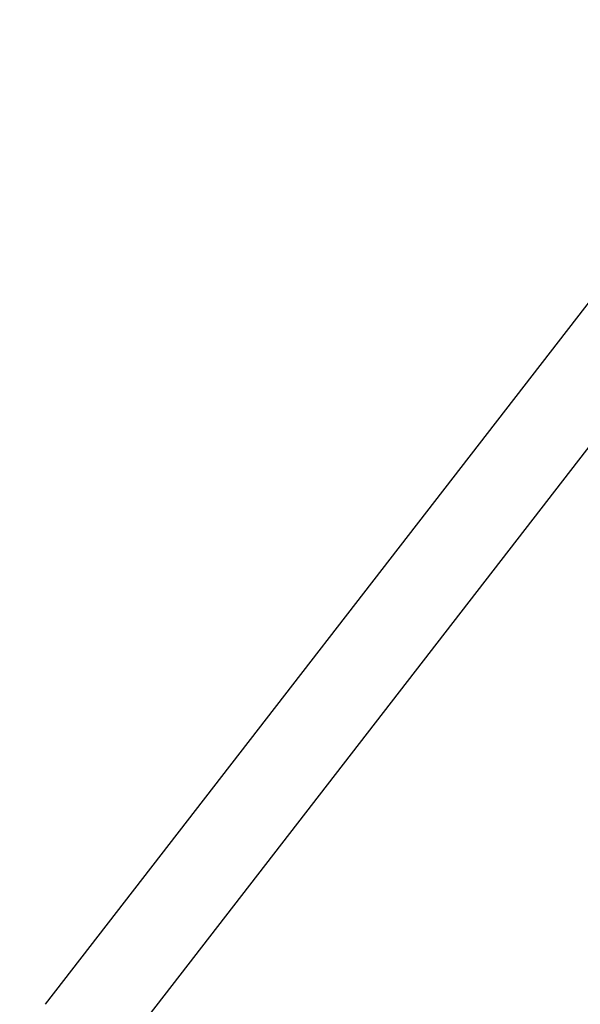
# Model space of a CAD drawing. Units: millimetres. Extents: x 19 to 207, y 22 to 278.
# Drawn here: x 120 to 130, y 225 to 243 of the extents above; entities that cross this region are included whole.
import ezdxf

# ---------------------------------------------------------------- set-up
doc = ezdxf.new("R2010")
doc.units = ezdxf.units.MM
doc.layers.add('DIMENSIONS', color=7, linetype='Continuous')
doc.styles.add('SLDTEXTSTYLE0', font='TXT', dxfattribs={"width": 0.7})
doc.dimstyles.new('SLDDIMSTYLE1', dxfattribs={"dimtxt": 4.030133, "dimasz": 2.686756, "dimexe": 0, "dimexo": 0.0625, "dimgap": 1.007533, "dimtad": 0, "dimtih": 1, "dimtoh": 1, "dimdec": 0, "dimlfac": 12, "dimrnd": 1e-09, "dimzin": 12, "dimdsep": 46, "dimtxsty": 'SLDTEXTSTYLE0', "dimsah": 1, "dimcen": 0.09, "dimadec": 0, "dimazin": 3, "dimtfac": 1, "dimtdec": 0, "dimtofl": 0, "dimtmove": 0, "dimatfit": 3, "dimfxl": 0, "dimfrac": 2, "dimtolj": 1, "dimtzin": 12, "dimarcsym": 0})

# ---------------------------------------------------------------- blocks, each defined once
blk = doc.blocks.new('_D_3')
at = {"layer": 'DIMENSIONS'}
for p, q in [((134.983, 245.671), (23.642, 245.671)), ((23.642, 245.671), (23.642, 153.134)), ((23.642, 55.671), (23.642, 148.207)), ((39.142, 55.671), (23.642, 55.671))]:
    blk.add_line(p, q, dxfattribs=at)
for points in [[(23.642, 245.671), (23.022, 241.641), (24.262, 241.641)], [(23.642, 55.671), (24.262, 59.701), (23.022, 59.701)]]:
    blk.add_solid(points, dxfattribs=at)
at = {"layer": 'DIMENSIONS', "insert": (18.938, 152.3), "char_height": 3.175, "attachment_point": 1, "style": 'SLDTEXTSTYLE0'}
blk.add_mtext('2275', dxfattribs=at)
blk = doc.blocks.new('_D_10')
at = {"layer": 'DIMENSIONS'}
for p, q in [((97.975, 143.671), (97.975, 162.979)), ((97.975, 162.979), (164.642, 162.979)), ((164.642, 162.979), (178.597, 162.979))]:
    blk.add_line(p, q, dxfattribs=at)
for points in [[(97.975, 162.979), (102.006, 162.359), (102.006, 163.599)], [(164.642, 162.979), (160.612, 163.599), (160.612, 162.359)]]:
    blk.add_solid(points, dxfattribs=at)
at = {"layer": 'DIMENSIONS', "char_height": 3.175, "attachment_point": 1, "style": 'SLDTEXTSTYLE0'}
for s, insert in [('800', (178.597, 164.608)), ('MAX', (185.652, 164.608))]:
    blk.add_mtext(s, dxfattribs=dict(at, insert=insert))

msp = doc.modelspace()

# ---------------------------------------------------------------- linework, layer by layer
at = {"color": 7, "linetype": 'Continuous', "lineweight": 25}
for p, q in [((132.743, 241.509), (120.276, 225.409)), ((121.531, 224.437), (133.998, 240.537))]:
    msp.add_line(p, q, dxfattribs=at)

# ---------------------------------------------------------------- dimensions: what is measured, and where the dimension line sits
at = {"layer": 'DIMENSIONS'}
dim = msp.add_linear_dim(base=(164.642, 162.979), p1=(97.975, 143.171), p2=(164.642, 257.754), text='<>MAX', dimstyle='SLDDIMSTYLE1', dxfattribs=at)
dim.commit()
dim.dimension.update_dxf_attribs({"geometry": '_D_10', "text_midpoint": (186.634, 162.979), "dimtype": 160})
dim = msp.add_linear_dim(base=(23.642, 245.671), p1=(39.642, 55.671), p2=(135.483, 245.671), angle=90, dimstyle='SLDDIMSTYLE1', dxfattribs=at)
dim.commit()
dim.dimension.update_dxf_attribs({"geometry": '_D_3', "text_midpoint": (23.642, 150.671), "dimtype": 160})

doc.saveas('drawing.dxf')
